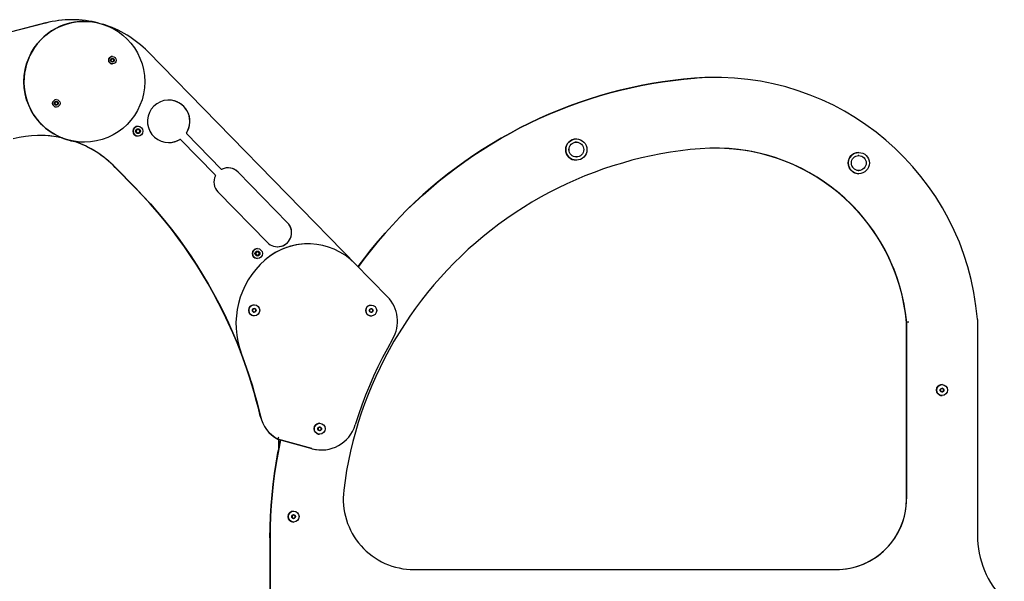
# Model space of a CAD drawing. Units: millimetres. Extents: x -545 to 5092, y -1499 to 4506.
# Drawn here: x 2087 to 3479, y 3712 to 4506 of the extents above; entities that cross this region are included whole.
import ezdxf

# ---------------------------------------------------------------- set-up
doc = ezdxf.new("R2010")
doc.units = ezdxf.units.MM
doc.header["$LTSCALE"] = 10

msp = doc.modelspace()

# ---------------------------------------------------------------- linework, layer by layer
at = {"color": 7, "linetype": 'Continuous', "lineweight": 25}
for p, q in [((1175, 4258.6), (2123.4, 4501.1)), ((2123.5, 4501.1), (1175.1, 4258.6)), ((2160.5, 4505.7), (2160.5, 4505.7)), ((2160.7, 4505.7), (2160.7, 4505.7)), ((2178.1, 4503.4), (2178.1, 4503.4)), ((2267.9, 4460.6), (2563.5, 4158.2)), ((2215.8, 4449.6), (2217.8, 4450.8)), ((2215.8, 4447.3), (2215.8, 4449.6)), ((2217.8, 4446.1), (2215.8, 4447.3)), ((2217.8, 4453.7), (2217.8, 4453.7)), ((2217.8, 4450.8), (2219.8, 4449.6)), ((2217.8, 4450.8), (2218.8, 4450.2)), ((2219.8, 4447.3), (2217.8, 4446.1)), ((2218.8, 4446.7), (2217.8, 4446.1)), ((2217.8, 4443.2), (2217.8, 4443.2)), ((2218.8, 4450.2), (2219.8, 4449.6)), ((2219.8, 4447.3), (2218.8, 4446.7)), ((2219.8, 4449.6), (2219.8, 4447.3)), ((2219.8, 4449.6), (2219.8, 4449.6)), ((2219.8, 4449.6), (2219.8, 4448.4)), ((2219.8, 4448.4), (2219.8, 4447.3)), ((2219.8, 4447.3), (2219.8, 4447.3)), ((3070.2, 4424.1), (3070.2, 4424.1)), ((3070.4, 4424.1), (3070.4, 4424.1)), ((2136.5, 4388.7), (2138.5, 4389.8)), ((2136.5, 4386.4), (2136.5, 4388.7)), ((2138.5, 4385.2), (2136.5, 4386.4)), ((2138.5, 4392.8), (2138.5, 4392.8)), ((2138.5, 4389.8), (2140.5, 4388.7)), ((2138.5, 4389.8), (2139.5, 4389.3)), ((2140.5, 4386.4), (2138.5, 4385.2)), ((2139.5, 4385.8), (2138.5, 4385.2)), ((2139.5, 4389.3), (2140.5, 4388.7)), ((2140.5, 4386.4), (2139.5, 4385.8)), ((2140.5, 4388.7), (2140.5, 4386.4)), ((2140.5, 4388.7), (2140.5, 4388.7)), ((2140.5, 4388.7), (2140.5, 4387.5)), ((2140.5, 4387.5), (2140.5, 4386.4)), ((2140.5, 4386.4), (2140.5, 4386.4)), ((2138.5, 4382.3), (2138.5, 4382.3)), ((2251.5, 4349.5), (2254, 4350.9)), ((2251.5, 4346.6), (2251.5, 4349.5)), ((2254, 4345.2), (2251.5, 4346.6)), ((2254, 4355.1), (2254, 4355.1)), ((2254, 4350.9), (2256.5, 4349.5)), ((2254, 4350.9), (2255.3, 4350.2)), ((2256.5, 4346.6), (2254, 4345.2)), ((2255.3, 4345.9), (2254, 4345.2)), ((2255.3, 4350.2), (2256.5, 4349.5)), ((2256.5, 4346.6), (2255.3, 4345.9)), ((2256.5, 4349.5), (2256.5, 4346.6)), ((2256.5, 4349.5), (2256.5, 4349.5)), ((2256.5, 4349.5), (2256.5, 4348.1)), ((2256.5, 4348.1), (2256.5, 4346.6)), ((2256.5, 4346.6), (2256.5, 4346.6)), ((2371.8, 4294.6), (2322.8, 4344.6)), ((2371.8, 4294.6), (2322.8, 4344.6)), ((2178.1, 4332.6), (2178.1, 4332.6)), ((2254, 4341.1), (2254, 4341.1)), ((2313.5, 4336.5), (2313.5, 4336.5)), ((2314.3, 4336.2), (2363.2, 4286.2)), ((2873.8, 4337.1), (2873.8, 4337.1)), ((3273.1, 4318), (3273.1, 4318)), ((2873.5, 4311.6), (2873.8, 4311.6)), ((2873.8, 4307.1), (2873.8, 4307.1)), ((2250.2, 4268), (2221.9, 4296.9)), ((2222.1, 4296.9), (2250.3, 4268)), ((2372.5, 4294.3), (2372.5, 4294.3)), ((2465.5, 4218.7), (2395.6, 4290.2)), ((2465.5, 4218.7), (2395.6, 4290.2)), ((3272.1, 4292.6), (3273.1, 4292.5)), ((3273.1, 4288), (3273.1, 4288)), ((2367, 4262.2), (2436.9, 4190.7)), ((2420.4, 4176.6), (2422.9, 4178)), ((2420.4, 4173.7), (2420.4, 4176.6)), ((2422.9, 4178), (2425.4, 4176.6)), ((2422.9, 4178), (2424.2, 4177.3)), ((2424.2, 4177.3), (2425.4, 4176.6)), ((2425.4, 4176.6), (2425.4, 4173.7)), ((2425.4, 4176.6), (2425.4, 4176.6)), ((2425.4, 4176.6), (2425.4, 4175.1)), ((2494.5, 4188.8), (2494.5, 4188.8)), ((2422.9, 4172.3), (2420.4, 4173.7)), ((2425.4, 4173.7), (2422.9, 4172.3)), ((2424.2, 4173), (2422.9, 4172.3)), ((2425.4, 4173.7), (2424.2, 4173)), ((2425.4, 4175.1), (2425.4, 4173.7)), ((2425.4, 4173.7), (2425.4, 4173.7)), ((2560.8, 4160.9), (2606.6, 4114.1)), ((2416.6, 4096.5), (2415.8, 4094.6)), ((2415.9, 4094.2), (2417.2, 4092.6)), ((2419, 4097.1), (2416.9, 4096.8)), ((2418.3, 4102.5), (2418.3, 4102.5)), ((2420.6, 4095.3), (2419.3, 4097)), ((2420.6, 4095.3), (2419.3, 4097)), ((2419.9, 4093), (2420.7, 4095)), ((2419.9, 4093), (2420.7, 4095)), ((2581.5, 4095.6), (2581.5, 4093.5)), ((2583.5, 4096.9), (2581.7, 4095.9)), ((2581.7, 4093.1), (2583.5, 4092.1)), ((2583.7, 4102.3), (2583.7, 4102.3)), ((2585.7, 4095.9), (2583.9, 4096.9)), ((2585.7, 4095.9), (2583.9, 4096.9)), ((2583.9, 4092.1), (2585.7, 4093.1)), ((2583.9, 4092.1), (2585.7, 4093.1)), ((2585.9, 4093.5), (2585.9, 4095.6)), ((2585.9, 4093.5), (2585.9, 4095.6)), ((2417.6, 4092.4), (2419.6, 4092.8)), ((2417.6, 4092.4), (2419.6, 4092.8)), ((2418.3, 4087), (2418.3, 4087)), ((2583.7, 4086.8), (2583.7, 4086.8)), ((3440.8, 4082), (3440.8, 3776.8)), ((3340.6, 3828.2), (3340.6, 4077.8)), ((3340.6, 4077.8), (3340.6, 4077.8)), ((3340.6, 4077.8), (3340.6, 3828.2)), ((3340.8, 3828.2), (3340.8, 4077.8)), ((3340.8, 4077.8), (3340.8, 4077.8)), ((3340.8, 4077.8), (3340.8, 3828.2)), ((2399, 4036.3), (2400.2, 4033)), ((2400.2, 4033), (2399, 4036.3)), ((3388.6, 3983.1), (3388.6, 3981)), ((3390.6, 3984.4), (3388.8, 3983.4)), ((3390.8, 3984.5), (3390.8, 3984.5)), ((3392.8, 3983.4), (3391, 3984.4)), ((3392.8, 3983.4), (3391, 3984.4)), ((3393, 3981), (3393, 3983.1)), ((3393, 3981), (3393, 3983.1)), ((3388.8, 3980.6), (3390.6, 3979.6)), ((3390.8, 3979.5), (3390.8, 3979.5)), ((3391, 3979.6), (3392.8, 3980.6)), ((3391, 3979.6), (3392.8, 3980.6)), ((2508.6, 3928.4), (2508.5, 3926.3)), ((2508.7, 3926), (2510.5, 3924.8)), ((2510.7, 3929.7), (2508.8, 3928.7)), ((2512.8, 3928.6), (2511.1, 3929.7)), ((2512.8, 3928.6), (2511.1, 3929.7)), ((2512.9, 3926.1), (2513, 3928.2)), ((2512.9, 3926.1), (2513, 3928.2)), ((2451.7, 3912.6), (2451.7, 3912.6)), ((2451.7, 3912.6), (2451.7, 3912.6)), ((2499.8, 3899.2), (2451.8, 3912.6)), ((2451.8, 3912.6), (2451.8, 3912.6)), ((2451.8, 3912.6), (2499.8, 3899.2)), ((2452.6, 3912.3), (2452.6, 3896.9)), ((2452.8, 3912.3), (2452.8, 3897.6)), ((2510.9, 3924.8), (2512.7, 3925.8)), ((2510.9, 3924.8), (2512.7, 3925.8)), ((2513.3, 3897.3), (2513.3, 3897.3)), ((2471.8, 3804.1), (2471.8, 3802.1)), ((2473.8, 3805.5), (2472, 3804.5)), ((2472, 3801.7), (2473.8, 3800.7)), ((2476, 3804.5), (2474.2, 3805.5)), ((2476, 3804.5), (2474.2, 3805.5)), ((2474.2, 3800.7), (2476, 3801.7)), ((2474.2, 3800.7), (2476, 3801.7)), ((2476.2, 3802.1), (2476.2, 3804.1)), ((2476.2, 3802.1), (2476.2, 3804.1)), ((2440.6, 3773.1), (2440.6, 3465.7)), ((2440.8, 3773.1), (2440.8, 3324)), ((2644.2, 3728.2), (3240.8, 3728.2))]:
    msp.add_line(p, q, dxfattribs=at)
at = {"color": 7, "linetype": 'Continuous', "lineweight": 25, "flags": 128}
for points in [[(2565.2, 4156.4), (2565.4, 4156.7), (2574.5, 4168.8), (2583.9, 4180.8), (2593.5, 4192.5), (2603.4, 4204.1), (2613.6, 4215.3), (2624, 4226.4), (2634.7, 4237.2), (2645.6, 4247.7), (2656.8, 4258), (2668.2, 4268), (2679.9, 4277.8), (2691.7, 4287.2), (2703.8, 4296.4), (2716.1, 4305.3), (2728.6, 4314), (2741.3, 4322.3), (2754.2, 4330.3), (2767.3, 4338.1), (2780.5, 4345.5), (2793.9, 4352.6), (2807.5, 4359.4), (2821.3, 4365.9), (2835.1, 4372), (2849.2, 4377.9), (2863.3, 4383.4), (2877.6, 4388.6), (2892, 4393.4), (2906.5, 4397.9), (2921.1, 4402.1), (2935.8, 4405.9), (2950.6, 4409.4), (2965.5, 4412.5), (2980.4, 4415.3), (2995.4, 4417.7), (3010.4, 4419.8), (3025.5, 4421.6), (3040.6, 4422.9)], [(3040.6, 4422.9), (3025.5, 4421.6), (3010.4, 4419.8), (2995.4, 4417.7), (2980.4, 4415.3), (2965.5, 4412.5), (2950.6, 4409.4), (2935.8, 4405.9), (2921.1, 4402.1), (2906.5, 4397.9), (2892, 4393.4), (2877.6, 4388.6), (2863.3, 4383.4), (2849.2, 4377.9), (2835.1, 4372), (2821.3, 4365.9), (2807.5, 4359.4), (2793.9, 4352.6), (2780.5, 4345.5), (2767.3, 4338.1), (2754.2, 4330.3), (2741.3, 4322.3), (2728.6, 4314), (2716.1, 4305.3), (2703.8, 4296.4), (2691.7, 4287.2), (2679.9, 4277.8), (2668.2, 4268), (2656.8, 4258), (2645.6, 4247.7), (2634.7, 4237.2), (2624, 4226.4), (2613.6, 4215.3), (2603.4, 4204.1), (2593.5, 4192.5), (2583.9, 4180.8), (2574.5, 4168.8), (2565.4, 4156.7), (2565.2, 4156.4)], [(2565.3, 4156.3), (2565.6, 4156.7), (2574.6, 4168.8), (2584, 4180.8), (2593.6, 4192.5), (2603.5, 4204.1), (2613.7, 4215.3), (2624.2, 4226.4), (2634.8, 4237.2), (2645.8, 4247.7), (2657, 4258), (2668.4, 4268), (2680, 4277.8), (2691.9, 4287.2), (2704, 4296.4), (2716.3, 4305.3), (2728.8, 4314), (2741.5, 4322.3), (2754.4, 4330.3), (2767.4, 4338.1), (2780.7, 4345.5), (2794.1, 4352.6), (2807.7, 4359.4), (2821.4, 4365.9), (2835.3, 4372), (2849.3, 4377.9), (2863.5, 4383.4), (2877.8, 4388.6), (2892.1, 4393.4), (2906.7, 4397.9), (2921.3, 4402.1), (2936, 4405.9), (2950.7, 4409.4), (2965.6, 4412.5), (2980.5, 4415.3), (2995.5, 4417.7), (3010.6, 4419.8), (3025.7, 4421.6), (3040.8, 4422.9)], [(3040.8, 4422.9), (3025.7, 4421.6), (3010.6, 4419.8), (2995.5, 4417.7), (2980.5, 4415.3), (2965.6, 4412.5), (2950.7, 4409.4), (2936, 4405.9), (2921.3, 4402.1), (2906.7, 4397.9), (2892.1, 4393.4), (2877.8, 4388.6), (2863.5, 4383.4), (2849.3, 4377.9), (2835.3, 4372), (2821.4, 4365.9), (2807.7, 4359.4), (2794.1, 4352.6), (2780.7, 4345.5), (2767.4, 4338.1), (2754.4, 4330.3), (2741.5, 4322.3), (2728.8, 4314), (2716.3, 4305.3), (2704, 4296.4), (2691.9, 4287.2), (2680, 4277.8), (2668.4, 4268), (2657, 4258), (2645.8, 4247.7), (2634.8, 4237.2), (2624.2, 4226.4), (2613.7, 4215.3), (2603.5, 4204.1), (2593.6, 4192.5), (2584, 4180.8), (2574.6, 4168.8), (2565.6, 4156.7), (2565.3, 4156.3)], [(2873.8, 4332.6), (2872.4, 4332.6), (2872.1, 4332.5)], [(3048.7, 4323.3), (3034.8, 4322), (3020.9, 4320.3), (3007.1, 4318.3), (2993.3, 4316), (2979.6, 4313.3), (2965.9, 4310.3), (2952.3, 4306.9), (2938.8, 4303.1), (2925.5, 4299.1), (2912.2, 4294.7), (2899, 4289.9), (2886, 4284.8), (2873.1, 4279.4), (2860.3, 4273.7), (2847.7, 4267.7), (2835.2, 4261.3), (2823, 4254.6), (2810.8, 4247.6), (2798.9, 4240.3), (2787.2, 4232.7), (2775.6, 4224.8), (2764.3, 4216.6), (2753.1, 4208.2), (2742.2, 4199.4), (2731.5, 4190.4), (2721, 4181.1), (2710.8, 4171.6), (2700.8, 4161.8), (2691.1, 4151.7), (2681.7, 4141.4), (2672.5, 4130.9), (2663.5, 4120.1), (2654.9, 4109.1), (2646.5, 4097.9), (2638.4, 4086.5), (2630.6, 4074.9), (2623.1, 4063.1), (2615.9, 4051.1), (2609, 4038.9), (2602.4, 4026.6), (2596.2, 4014.1), (2590.2, 4001.4), (2584.6, 3988.6), (2579.3, 3975.6), (2574.3, 3962.6), (2569.7, 3949.4), (2565.4, 3936), (2561.4, 3922.6), (2557.8, 3909.1), (2554.5, 3895.5), (2551.6, 3881.8), (2549, 3868.1), (2546.8, 3854.3), (2544.9, 3840.4)], [(2863.3, 4323.5), (2863.3, 4321.8), (2863.3, 4321.3)], [(3273.1, 4313.5), (3272.6, 4313.5), (3272.2, 4313.5)], [(3263.3, 4299.5), (3264, 4297.9), (3264.2, 4297.5)], [(2250.2, 4268), (2260.9, 4256.8), (2271.4, 4245.3), (2281.6, 4233.6), (2291.5, 4221.7), (2301.2, 4209.5), (2310.5, 4197.1), (2319.6, 4184.5), (2328.4, 4171.8), (2337, 4158.8), (2345.2, 4145.6), (2353.1, 4132.3), (2360.7, 4118.7), (2368, 4105), (2375, 4091.2), (2381.7, 4077.1), (2388, 4063), (2394.1, 4048.7), (2399.8, 4034.2), (2405.1, 4019.7), (2410.2, 4005), (2414.9, 3990.2), (2419.3, 3975.3), (2423.3, 3960.3), (2427, 3945.2)], [(2427, 3945.2), (2423.3, 3960.3), (2419.3, 3975.3), (2414.9, 3990.2), (2410.2, 4005), (2405.1, 4019.7), (2399.8, 4034.2), (2394.1, 4048.7), (2388, 4063), (2381.7, 4077.1), (2375, 4091.2), (2368, 4105), (2360.7, 4118.7), (2353.1, 4132.3), (2345.2, 4145.6), (2337, 4158.8), (2328.4, 4171.8), (2319.6, 4184.5), (2310.5, 4197.1), (2301.2, 4209.5), (2291.5, 4221.7), (2281.6, 4233.6), (2271.4, 4245.3), (2260.9, 4256.8), (2250.2, 4268)], [(2399.2, 4036.2), (2394.2, 4048.7), (2388.2, 4063), (2381.8, 4077.1), (2375.2, 4091.2), (2368.2, 4105), (2360.9, 4118.7), (2353.3, 4132.3), (2345.3, 4145.6), (2337.1, 4158.8), (2328.6, 4171.8), (2319.8, 4184.5), (2310.7, 4197.1), (2301.3, 4209.5), (2291.6, 4221.7), (2281.7, 4233.6), (2271.5, 4245.3), (2261, 4256.8), (2250.3, 4268)], [(2250.3, 4268), (2261, 4256.8), (2271.5, 4245.3), (2281.7, 4233.6), (2291.6, 4221.7), (2301.3, 4209.5), (2310.7, 4197.1), (2319.8, 4184.5), (2328.6, 4171.8), (2337.1, 4158.8), (2345.3, 4145.6), (2353.3, 4132.3), (2360.9, 4118.7), (2368.2, 4105), (2375.2, 4091.2), (2381.8, 4077.1), (2388.2, 4063), (2394.2, 4048.7), (2399.2, 4036.2)], [(2563.8, 4157.8), (2563.8, 4157.9), (2563.5, 4158.2)], [(2417.5, 4092.4), (2417.5, 4092.4), (2417.6, 4092.4)], [(2613.9, 4053.8), (2606.7, 4041), (2599.8, 4028.1), (2593.2, 4015), (2587, 4001.7), (2581.1, 3988.2), (2575.6, 3974.6), (2570.4, 3960.8), (2565.6, 3946.9), (2561.2, 3932.9)], [(2400.2, 4033), (2404.2, 4022.2), (2408, 4011.4), (2411.6, 4000.5), (2415, 3989.6), (2418.3, 3978.6), (2421.3, 3967.5), (2424.2, 3956.4), (2426.9, 3945.2)], [(2426.9, 3945.2), (2424.2, 3956.4), (2421.3, 3967.5), (2418.3, 3978.6), (2415, 3989.6), (2411.6, 4000.5), (2408, 4011.4), (2404.2, 4022.2), (2400.2, 4033)], [(2427, 3945.2), (2424.4, 3956.4), (2421.5, 3967.5), (2418.4, 3978.6), (2415.2, 3989.6), (2411.7, 4000.5), (2408.1, 4011.4), (2404.3, 4022.2), (2400.3, 4033)], [(2400.3, 4033), (2404.3, 4022.2), (2408.1, 4011.4), (2411.7, 4000.5), (2415.2, 3989.6), (2418.4, 3978.6), (2421.5, 3967.5), (2424.4, 3956.4), (2427, 3945.2)], [(2452.6, 3912.3), (2452.4, 3912.3), (2451.8, 3912.6)], [(2440.8, 3773.1), (2441, 3788.3), (2441.5, 3803.5), (2442.4, 3818.6), (2443.6, 3833.8), (2445.2, 3848.9), (2447.1, 3863.9), (2449.4, 3878.9), (2452.1, 3893.9), (2455.1, 3908.8), (2455.7, 3911.6)], [(2455.7, 3911.6), (2455.1, 3908.8), (2452.1, 3893.9), (2449.4, 3878.9), (2447.1, 3863.9), (2445.2, 3848.9), (2443.6, 3833.8), (2442.4, 3818.6), (2441.5, 3803.5), (2441, 3788.3), (2440.8, 3773.1)], [(2440.6, 3773.1), (2440.8, 3788.3), (2441.3, 3803.5), (2442.2, 3818.6), (2443.5, 3833.8), (2445.1, 3848.9), (2447, 3863.9), (2449.3, 3878.9), (2451.9, 3893.9), (2452.6, 3897.6)], [(2452.6, 3897.6), (2451.9, 3893.9), (2449.3, 3878.9), (2447, 3863.9), (2445.1, 3848.9), (2443.5, 3833.8), (2442.2, 3818.6), (2441.3, 3803.5), (2440.8, 3788.3), (2440.6, 3773.1)]]:
    msp.add_lwpolyline(points, dxfattribs=at)
at = {"color": 7, "linetype": 'Continuous', "lineweight": 25}
for centre, radius in [((2178.1, 4418), 85.4), ((2217.8, 4448.4), 5.25), ((2217.8, 4448.4), 2.62), ((2138.5, 4387.5), 5.25), ((2138.5, 4387.5), 2.63), ((2254, 4348.1), 7), ((2254, 4348.1), 3.5), ((2873.8, 4322.1), 15), ((2873.8, 4322.1), 10.5), ((2873.8, 4322.1), 10.5), ((3273.1, 4303), 15), ((3273.1, 4303), 10.5), ((3273.1, 4303), 10.5), ((2422.9, 4175.1), 7), ((2422.9, 4175.1), 3.5), ((2418.3, 4094.8), 7.75), ((2418.3, 4094.8), 2.64), ((2418.3, 4094.8), 2.5), ((2583.7, 4094.5), 7.75), ((2583.7, 4094.5), 2.64), ((2583.7, 4094.5), 2.5), ((3390.8, 3982), 7.75), ((3390.8, 3982), 2.64), ((3390.8, 3982), 2.5), ((2510.8, 3927.3), 7.75), ((2510.8, 3927.3), 2.64), ((2510.8, 3927.3), 2.5), ((2474, 3803.1), 7.75), ((2474, 3803.1), 2.64), ((2474, 3803.1), 2.5)]:
    msp.add_circle(centre, radius, dxfattribs=at)
for centre, radius, start, end in [((2160.5, 4355.7), 150, 89.9994, 104.3427), ((2160.5, 4355.7), 150, 89.9994, 104.3427), ((2160.7, 4355.7), 150, 75.5115, 104.3422), ((2160.7, 4355.7), 150, 89.9994, 104.3427), ((2178.1, 4418), 85.4, 90.0001, 127.5249), ((2160.7, 4355.7), 150, 44.342, 73.1728), ((2178.1, 4418), 85.4, 127.525, 270), ((2217.8, 4448.4), 5.25, 89.9997, 270.0003), ((2217.8, 4448.4), 2, 119.9989, 179.9971), ((2217.8, 4448.4), 2, 179.9995, 240.0011), ((2217.8, 4448.4), 2, 59.9989, 120.0011), ((2217.8, 4448.4), 2, 239.9989, 300.0011), ((2217.8, 4448.4), 2, 359.9995, 60.0015), ((2217.8, 4448.4), 2, 299.9985, 0.0039), ((3070.2, 4052.5), 371.6, 90.0004, 94.5679), ((3070.2, 4052.5), 371.6, 90.0004, 94.5678), ((3070.4, 4052.5), 371.6, 4.5865, 94.568), ((3070.4, 4052.5), 371.6, 90.0004, 94.5679), ((2138.5, 4387.5), 5.25, 90.0005, 269.9995), ((2138.5, 4387.5), 2, 119.9985, 180.0039), ((2138.5, 4387.5), 2, 179.9995, 240.0015), ((2138.5, 4387.5), 2, 60.0001, 119.9999), ((2138.5, 4387.5), 2, 240.0001, 299.9999), ((2138.5, 4387.5), 2, 359.9979, 59.9997), ((2138.5, 4387.5), 2, 300.0003, 359.9986), ((2297.4, 4362), 30, 327.3923, 301.2916), ((2297.4, 4362), 30, 327.3924, 89.9999), ((2254, 4348.1), 7, 90.0003, 269.9997), ((2254, 4348.1), 2.5, 119.9969, 180.002), ((2254, 4348.1), 2.5, 179.9985, 239.9999), ((2254, 4348.1), 2.5, 59.9907, 120.0093), ((2254, 4348.1), 2.5, 239.9995, 300.0005), ((2254, 4348.1), 2.5, 0.0001, 60.0034), ((2254, 4348.1), 2.5, 299.9998, 359.9994), ((2323.6, 4345.3), 1, 147.3884, 224.3463), ((2323.6, 4345.3), 1, 147.3884, 224.3463), ((2114.8, 4192), 150, 77.7356, 104.3423), ((2114.7, 4192.2), 149.8, 77.5989, 90.0081), ((2114.7, 4192.2), 149.8, 77.5991, 90.0074), ((2114.8, 4192.3), 149.8, 77.7264, 90.0086), ((2178, 4418), 85.4, 248.3725, 260.3126), ((2178, 4418), 85.4, 248.371, 260.3139), ((2114.6, 4192), 150, 44.3422, 71.0076), ((2114.6, 4192), 150, 44.3423, 71.0078), ((2114.8, 4192), 150, 44.3423, 70.948), ((2114.8, 4192), 150, 44.3422, 70.9486), ((2297.4, 4362), 30, 270.0001, 301.2917), ((2313.5, 4335.5), 1, 44.3491, 121.2878), ((2313.5, 4335.5), 0.998, 89.9678, 121.3177), ((2873.8, 4322.1), 15, 90.0008, 179.9997), ((2873.8, 4322.1), 15, 180.0002, 269.9998), ((3070.4, 4052.5), 271.6, 5.3437, 94.568), ((3070.2, 4052.5), 271.6, 5.3438, 89.9999), ((3070.2, 4052.5), 271.6, 5.3438, 89.9999), ((3070.4, 4052.5), 271.6, 5.3437, 90), ((3273.1, 4303), 15, 89.9999, 207.3106), ((2372.5, 4295.3), 1, 224.3353, 294.8767), ((2372.5, 4295.3), 1, 224.3311, 270.0148), ((2381.3, 4276.2), 20, 44.3418, 114.871), ((2381.3, 4276.2), 20, 44.3422, 89.9997), ((3273.1, 4303), 15, 207.3097, 270.0004), ((2381.3, 4276.2), 20, 153.8136, 224.3418), ((2362.5, 4285.5), 1, 333.8092, 44.3434), ((2451.2, 4204.7), 20, 224.3421, 44.3423), ((2451.2, 4204.7), 20, 269.9998, 44.3424), ((2422.9, 4175.1), 7, 89.9996, 270.0004), ((2422.9, 4175.1), 2.5, 120.0006, 180.0033), ((2422.9, 4175.1), 2.5, 60.0016, 119.9984), ((2422.9, 4175.1), 2.5, 0.0053, 59.9955), ((2494.5, 4096.1), 92.7, 44.3422, 131.2828), ((2494.5, 4096.1), 92.7, 90, 131.2828), ((2512.5, 4075.6), 120, 131.2828, 200.7838), ((2512.5, 4075.6), 120, 131.2827, 200.7839), ((2422.9, 4175.1), 2.5, 179.9958, 240.0002), ((2422.9, 4175.1), 2.5, 240.0016, 299.9984), ((2422.9, 4175.1), 2.5, 300.0036, 359.9956), ((2570.8, 4079.1), 50, 329.6153, 44.3423), ((2418.3, 4094.8), 7.75, 90.0004, 218.7953), ((2416.2, 4094.5), 0.4, 158.7768, 218.8116), ((2417, 4096.4), 0.4, 98.7962, 158.782), ((2418.3, 4094.8), 2.5, 270.0014, 89.9986), ((2419, 4096.7), 0.4, 38.7724, 98.8203), ((2419, 4096.7), 0.4, 38.7656, 90.0308), ((2419.6, 4093.2), 0.4, 278.7793, 338.7856), ((2419.6, 4093.2), 0.4, 278.793, 338.7933), ((2420.3, 4095.1), 0.4, 338.7752, 38.8132), ((2420.3, 4095.1), 0.4, 338.7752, 38.8132), ((2583.7, 4094.5), 7.75, 90.0002, 269.9998), ((2581.9, 4095.6), 0.4, 119.9671, 180.0264), ((2581.9, 4093.5), 0.4, 179.9736, 240.0329), ((2583.7, 4096.6), 0.4, 60.0064, 119.9936), ((2583.7, 4094.5), 2.5, 359.9988, 89.9999), ((2583.7, 4096.6), 0.401, 60.0506, 89.957), ((2583.7, 4094.5), 2.5, 270.0001, 0.0012), ((2585.5, 4095.6), 0.4, 0.0195, 59.987), ((2585.5, 4095.6), 0.4, 359.992, 60.0145), ((2585.5, 4093.5), 0.4, 300.013, 359.9805), ((2585.5, 4093.5), 0.4, 299.9855, 0.008), ((2418.3, 4094.8), 7.75, 218.7973, 269.9972), ((2417.5, 4092.8), 0.4, 218.7839, 278.8088), ((2583.7, 4092.4), 0.4, 240.0064, 299.9936), ((2583.7, 4092.4), 0.401, 270.043, 299.9494), ((3437.8, 4082), 3.03, 0.0043, 4.5496), ((3390.8, 3982), 7.75, 89.9999, 270.0001), ((3389, 3983.1), 0.4, 119.9654, 180.0281), ((3390.8, 3984.1), 0.4, 59.9869, 120.0131), ((3390.8, 3982), 2.5, 359.9988, 90.0026), ((3390.8, 3984.1), 0.399, 59.969, 90.0044), ((3390.8, 3982), 2.5, 269.9974, 0.0012), ((3392.6, 3983.1), 0.4, 359.9719, 60.0346), ((3392.6, 3983.1), 0.4, 359.9719, 60.0346), ((3389, 3981), 0.4, 179.9719, 240.0346), ((3390.8, 3979.9), 0.4, 239.9869, 300.0131), ((3390.8, 3979.9), 0.399, 269.9956, 300.031), ((3392.6, 3981), 0.4, 299.9654, 0.0281), ((3392.6, 3981), 0.4, 299.9654, 0.0281), ((2475.6, 3956.5), 50, 193.0813, 241.4284), ((2475.7, 3956.5), 50, 193.0813, 241.4284), ((2475.7, 3956.5), 50, 193.0814, 241.428), ((2475.7, 3956.5), 50, 193.0812, 241.4282), ((2513.3, 3947.3), 50, 254.3421, 343.2634), ((2510.8, 3927.3), 7.75, 89.9995, 270.0005), ((2508.9, 3926.3), 0.4, 177.8911, 237.9505), ((2509, 3928.4), 0.4, 117.885, 177.9558), ((2510.9, 3929.3), 0.4, 57.9239, 117.9084), ((2510.8, 3927.3), 2.5, 357.9124, 90.0076), ((2510.8, 3927.3), 2.5, 270.0016, 357.9166), ((2510.9, 3929.3), 0.401, 57.9462, 89.9635), ((2512.5, 3926.2), 0.4, 297.9221, 357.9187), ((2512.5, 3926.2), 0.4, 297.8949, 357.9459), ((2512.6, 3928.2), 0.4, 357.9195, 57.9141), ((2512.6, 3928.2), 0.4, 357.8917, 57.9419), ((2453.3, 3915.2), 2.98, 241.3585, 268.225), ((2510.7, 3925.2), 0.4, 237.9185, 297.931), ((2510.7, 3925.2), 0.399, 269.9554, 297.9625), ((2513.3, 3947.3), 50, 254.3426, 269.9994), ((2644.2, 3828.2), 100, 172.9945, 270), ((3240.6, 3828.2), 100, 270.0001, 359.9998), ((3240.6, 3828.2), 100, 270, 360), ((3240.8, 3828.2), 100, 270, 360), ((3240.8, 3828.2), 100, 269.9999, 0.0001), ((2474, 3803.1), 7.75, 90, 270), ((2472.2, 3804.1), 0.4, 120.0181, 179.9711), ((2472.2, 3802.1), 0.4, 180.0272, 239.9793), ((2474, 3805.2), 0.4, 60.0048, 119.9952), ((2474, 3801), 0.4, 240.0048, 299.9952), ((2474, 3803.1), 2.5, 0.0024, 89.999), ((2474, 3805.2), 0.399, 59.9793, 90.0283), ((2474, 3803.1), 2.5, 270.0006, 359.998), ((2474, 3801), 0.399, 269.9574, 300.0351), ((2475.8, 3804.1), 0.4, 359.9829, 60.0278), ((2475.8, 3804.1), 0.4, 359.9749, 60.0063), ((2475.8, 3802.1), 0.4, 299.9748, 0.0187), ((2475.8, 3802.1), 0.4, 299.9964, 0.0267), ((3570.8, 3776.8), 130, 179.9998, 225.0002)]:
    msp.add_arc(centre, radius, start, end, dxfattribs=at)
for points, knots in [([(3343.8, 4078), (3343.8, 4078), (3343.5, 4078), (3343, 4077.9), (3342.2, 4077.9), (3341.4, 4077.9), (3340.9, 4077.8), (3340.8, 4077.8), (3340.8, 4077.8)], [0, 0, 0, 0, 0.007677, 0.142043, 0.35673, 0.571223, 0.785621, 1, 1, 1, 1]), ([(2451.8, 3912.6), (2451.8, 3912.7), (2451.9, 3912.7), (2452.1, 3913.2), (2452.4, 3913.9), (2452.7, 3914.7), (2452.9, 3915.2), (2453, 3915.4), (2453, 3915.4)], [0, 0, 0, 0, 0.2129548, 0.4258927, 0.639427, 0.8542405, 0.9951517, 1, 1, 1, 1])]:
    msp.add_open_spline(points, degree=3, knots=knots, dxfattribs=at)

doc.saveas('drawing.dxf')
